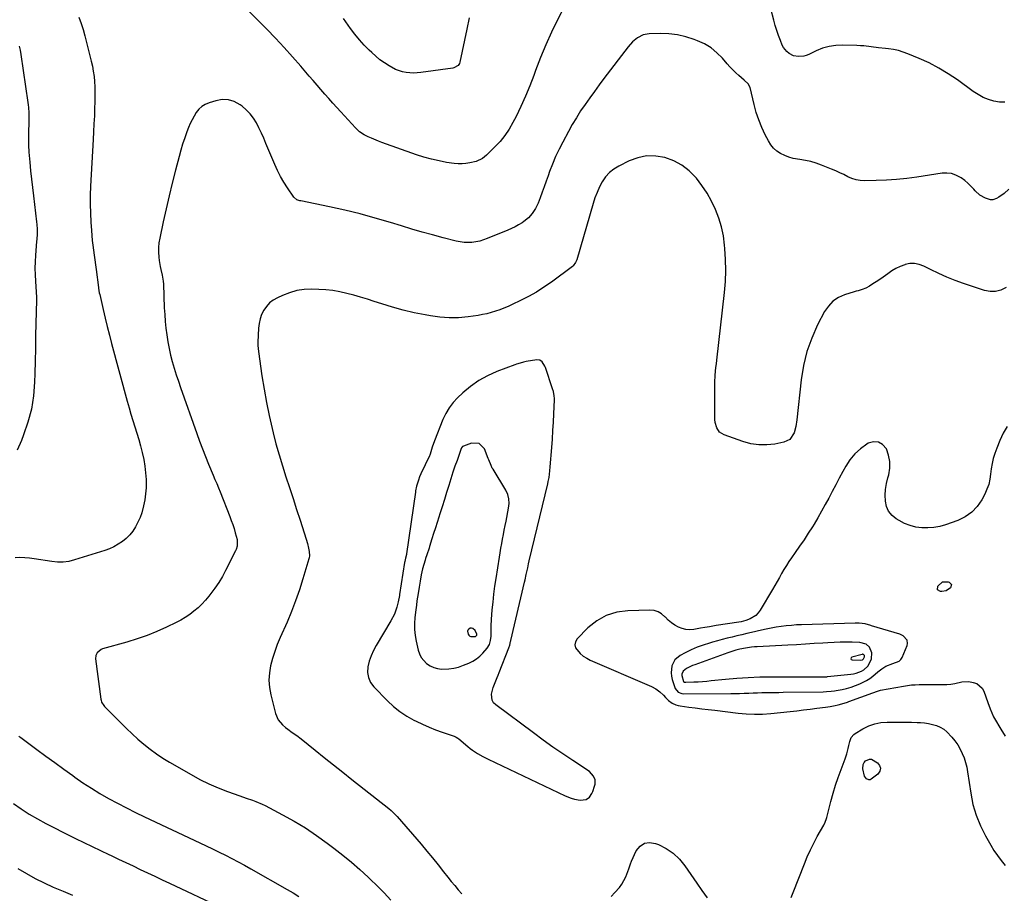
# Model space of a CAD drawing. Units: inches. Extents: x 1857342 to 1862566, y 437074 to 442403.
# Drawn here: x 1858068 to 1858715, y 437548 to 438123 of the extents above; entities that cross this region are included whole.
import ezdxf

# ---------------------------------------------------------------- set-up
doc = ezdxf.new("R2010")
doc.units = ezdxf.units.IN
doc.header["$MEASUREMENT"] = 0
for name, color, linetype in [('1', 7, 'Continuous'), ('7', 7, 'Continuous'), ('8', 7, 'Continuous')]:
    doc.layers.add(name, color=color, linetype=linetype)

msp = doc.modelspace()

# ---------------------------------------------------------------- linework, layer by layer
at = {"layer": '1', "color": 18}
for points in [[(1858395.02, 437896.28, 1960), (1858394.11, 437895.97, 1960), (1858393.2, 437895.64, 1960), (1858381.31, 437891.2, 1960), (1858375.2, 437888.48, 1960), (1858369.38, 437885.32, 1960), (1858363.97, 437881.47, 1960), (1858358.86, 437877.17, 1960), (1858355.46, 437873.95, 1960), (1858352.5, 437870.75, 1960), (1858349.85, 437867.33, 1960), (1858347.66, 437863.61, 1960), (1858345.77, 437859.67, 1960), (1858340.19, 437845.72, 1960), (1858338.73, 437841.54, 1960), (1858337.38, 437836.97, 1960), (1858337.15, 437836.31, 1960), (1858336.95, 437835.82, 1960), (1858331.4, 437823.83, 1960), (1858330.54, 437821.88, 1960), (1858329.72, 437819.88, 1960), (1858328.5, 437815.89, 1960), (1858327.91, 437812.81, 1960), (1858327.75, 437811.78, 1960), (1858322, 437771.37, 1960), (1858321.91, 437770.86, 1960), (1858321.25, 437768.46, 1960), (1858320.77, 437766.34, 1960), (1858320.65, 437765.63, 1960), (1858317.37, 437744.64, 1960), (1858317.27, 437744.03, 1960), (1858316.46, 437739.76, 1960), (1858315.51, 437736.2, 1960), (1858313.91, 437731.58, 1960), (1858311.68, 437727.23, 1960), (1858301.94, 437711.14, 1960), (1858300.13, 437707.77, 1960), (1858298.58, 437704.3, 1960), (1858297.4, 437700.68, 1960), (1858296.47, 437696.97, 1960), (1858296.32, 437693.36, 1960), (1858296.82, 437689.94, 1960), (1858298.28, 437686.81, 1960), (1858300.39, 437683.88, 1960), (1858309.38, 437674.67, 1960), (1858313.36, 437670.98, 1960), (1858317.56, 437667.59, 1960), (1858322.08, 437664.64, 1960), (1858326.81, 437661.98, 1960), (1858328.3, 437661.24, 1960), (1858332.48, 437659.26, 1960), (1858336.72, 437657.39, 1960), (1858341.02, 437655.69, 1960), (1858345.37, 437654.1, 1960), (1858353.3, 437651.37, 1960), (1858353.72, 437651.21, 1960), (1858354.52, 437650.85, 1960), (1858355.66, 437650.17, 1960), (1858356.36, 437649.63, 1960), (1858362.31, 437644.52, 1960), (1858363.82, 437643.29, 1960), (1858365.36, 437642.12, 1960), (1858368.62, 437639.98, 1960), (1858372.02, 437638.07, 1960), (1858375.5, 437636.32, 1960), (1858426.13, 437612.29, 1960), (1858430.23, 437610.65, 1960), (1858432.36, 437610.05, 1960), (1858436.04, 437609.25, 1960), (1858439.98, 437609.77, 1960), (1858442.22, 437611.41, 1960), (1858443.82, 437613.66, 1960), (1858444.39, 437614.95, 1960), (1858445.58, 437618.58, 1960), (1858445.88, 437619.92, 1960), (1858445.82, 437622.6, 1960), (1858444.85, 437625.17, 1960), (1858442.09, 437628.15, 1960), (1858431.23, 437635.32, 1960), (1858424.66, 437639.74, 1960), (1858418.13, 437644.24, 1960), (1858411.69, 437648.84, 1960), (1858405.29, 437653.53, 1960), (1858380.58, 437671.96, 1960), (1858379.18, 437673.45, 1960), (1858378.19, 437675.11, 1960), (1858377.85, 437679.05, 1960), (1858378.89, 437683.4, 1960), (1858380.11, 437686.68, 1960), (1858381.48, 437689.92, 1960), (1858382.15, 437691.55, 1960), (1858382.8, 437693.19, 1960), (1858389.17, 437709.48, 1960), (1858389.77, 437711.35, 1960), (1858390.29, 437713.69, 1960), (1858390.37, 437714.04, 1960), (1858390.45, 437714.38, 1960), (1858399.53, 437752.61, 1960), (1858399.93, 437754.31, 1960), (1858400.66, 437757.72, 1960), (1858401.55, 437762.2, 1960), (1858402.07, 437764.82, 1960), (1858402.5, 437766.77, 1960), (1858414.75, 437817.47, 1960), (1858415.06, 437818.85, 1960), (1858415.6, 437821.62, 1960), (1858416.18, 437825.82, 1960), (1858416.44, 437828.63, 1960), (1858417.41, 437841.32, 1960), (1858417.81, 437846.84, 1960), (1858418.17, 437852.35, 1960), (1858418.48, 437857.87, 1960), (1858418.75, 437863.39, 1960), (1858419.16, 437872.61, 1960), (1858419.17, 437873.52, 1960), (1858419.01, 437875.33, 1960), (1858418.42, 437878, 1960), (1858417.9, 437879.75, 1960), (1858413.29, 437893.77, 1960), (1858412.89, 437894.8, 1960), (1858411.14, 437897.59, 1960), (1858409.48, 437898.74, 1960), (1858407.47, 437898.91, 1960), (1858400.59, 437897.72, 1960), (1858398.71, 437897.34, 1960), (1858395.02, 437896.28, 1960)], [(1858358.77, 437841.93, 1958), (1858358.08, 437841.07, 1958), (1858357.87, 437840.55, 1958), (1858356.4, 437836.07, 1958), (1858355.2, 437832.79, 1958), (1858353.7, 437828.95, 1958), (1858352.36, 437825.06, 1958), (1858349.71, 437816.34, 1958), (1858348.27, 437811.66, 1958), (1858346.82, 437806.98, 1958), (1858345.34, 437802.32, 1958), (1858343.86, 437797.65, 1958), (1858343.17, 437795.52, 1958), (1858342.02, 437791.92, 1958), (1858340.88, 437788.33, 1958), (1858339.75, 437784.73, 1958), (1858338.62, 437781.12, 1958), (1858337.08, 437776.16, 1958), (1858336.72, 437775.04, 1958), (1858335.2, 437770.6, 1958), (1858334.49, 437768.36, 1958), (1858334.16, 437767.24, 1958), (1858332.51, 437761.37, 1958), (1858331.53, 437757.41, 1958), (1858330.78, 437753.41, 1958), (1858330.14, 437749.38, 1958), (1858329.51, 437745.35, 1958), (1858328.77, 437740.45, 1958), (1858328.36, 437737.47, 1958), (1858327.99, 437734.48, 1958), (1858327.43, 437729.54, 1958), (1858327.19, 437725.58, 1958), (1858327.22, 437721.63, 1958), (1858327.64, 437717.71, 1958), (1858328.31, 437713.8, 1958), (1858329.6, 437708.06, 1958), (1858330.46, 437705.51, 1958), (1858331.62, 437703.16, 1958), (1858333.22, 437701.09, 1958), (1858335.13, 437699.2, 1958), (1858337.39, 437697.73, 1958), (1858339.76, 437696.58, 1958), (1858342.31, 437695.92, 1958), (1858344.98, 437695.57, 1958), (1858349.62, 437695.65, 1958), (1858352.93, 437696.06, 1958), (1858356.16, 437696.9, 1958), (1858359.33, 437698.02, 1958), (1858362.83, 437699.53, 1958), (1858365.4, 437700.83, 1958), (1858367.82, 437702.33, 1958), (1858370.04, 437704.12, 1958), (1858372.12, 437706.1, 1958), (1858375.02, 437709.37, 1958), (1858376.35, 437711.77, 1958), (1858377.12, 437714.44, 1958), (1858377.46, 437717.21, 1958), (1858377.46, 437719.9, 1958), (1858377.47, 437724, 1958), (1858377.72, 437728.1, 1958), (1858378.27, 437734.42, 1958), (1858378.78, 437739.62, 1958), (1858379.36, 437744.81, 1958), (1858380.05, 437749.99, 1958), (1858380.81, 437755.16, 1958), (1858383, 437769.08, 1958), (1858383.48, 437772.07, 1958), (1858383.99, 437775.05, 1958), (1858384.52, 437778.03, 1958), (1858385.07, 437781.01, 1958), (1858385.63, 437783.98, 1958), (1858386.2, 437786.95, 1958), (1858386.78, 437789.93, 1958), (1858387.35, 437792.9, 1958), (1858389.01, 437801.37, 1958), (1858389.36, 437804.41, 1958), (1858389.24, 437807.46, 1958), (1858388.56, 437810.42, 1958), (1858387.26, 437813.16, 1958), (1858378.8, 437826.92, 1958), (1858378.31, 437827.76, 1958), (1858377.46, 437829.5, 1958), (1858376.03, 437833.12, 1958), (1858375.66, 437834.03, 1958), (1858373.07, 437840.34, 1958), (1858369.63, 437843.89, 1958), (1858364.69, 437844.09, 1958), (1858359.26, 437842.19, 1958), (1858358.77, 437841.93, 1958)], [(1858365.58, 437722.24, 1956), (1858364.67, 437722.42, 1956), (1858363.65, 437722.36, 1956), (1858362.83, 437721.86, 1956), (1858362.27, 437721.23, 1956), (1858362.09, 437720.4, 1956), (1858362.45, 437718.59, 1956), (1858362.92, 437717.82, 1956), (1858363.51, 437717.23, 1956), (1858364.29, 437716.91, 1956), (1858367.18, 437717.01, 1956), (1858367.9, 437717.53, 1956), (1858368.09, 437717.79, 1956), (1858368.17, 437718.09, 1956), (1858368.11, 437718.56, 1956), (1858366.98, 437720.9, 1956), (1858365.58, 437722.24, 1956)], [(1858645.85, 437700.78, 1958), (1858646.84, 437701.86, 1958), (1858647.64, 437703.17, 1958), (1858650.96, 437711.13, 1958), (1858651.24, 437712.31, 1958), (1858650.93, 437714.54, 1958), (1858648.49, 437717.33, 1958), (1858646.2, 437718.43, 1958), (1858627.62, 437724.07, 1958), (1858627.11, 437724.22, 1958), (1858623.49, 437725.19, 1958), (1858619.47, 437725.75, 1958), (1858616.91, 437725.8, 1958), (1858581.54, 437724.69, 1958), (1858578.21, 437724.53, 1958), (1858574.89, 437724.3, 1958), (1858571.57, 437723.97, 1958), (1858568.26, 437723.56, 1958), (1858564.97, 437723.06, 1958), (1858561.68, 437722.49, 1958), (1858558.42, 437721.84, 1958), (1858555.16, 437721.12, 1958), (1858548.78, 437719.64, 1958), (1858545.55, 437718.88, 1958), (1858542.32, 437718.12, 1958), (1858539.09, 437717.35, 1958), (1858535.87, 437716.59, 1958), (1858532.65, 437715.8, 1958), (1858529.44, 437714.98, 1958), (1858526.23, 437714.12, 1958), (1858523.04, 437713.24, 1958), (1858520.97, 437712.66, 1958), (1858516.9, 437711.36, 1958), (1858512.9, 437709.9, 1958), (1858509, 437708.17, 1958), (1858505.17, 437706.28, 1958), (1858501.79, 437704.46, 1958), (1858498.38, 437701.62, 1958), (1858496.37, 437697.67, 1958), (1858495.82, 437693.13, 1958), (1858496.08, 437690.87, 1958), (1858496.61, 437688.62, 1958), (1858498.56, 437682.78, 1958), (1858500.53, 437680.27, 1958), (1858502.84, 437679.43, 1958), (1858503.66, 437679.36, 1958), (1858535.04, 437679.45, 1958), (1858537.97, 437679.48, 1958), (1858540.9, 437679.53, 1958), (1858543.83, 437679.63, 1958), (1858546.96, 437679.77, 1958), (1858549.79, 437679.9, 1958), (1858552.61, 437680, 1958), (1858555.44, 437680.08, 1958), (1858558.27, 437680.13, 1958), (1858561.09, 437680.17, 1958), (1858563.92, 437680.2, 1958), (1858566.75, 437680.24, 1958), (1858569.58, 437680.28, 1958), (1858595.77, 437680.67, 1958), (1858597.93, 437680.75, 1958), (1858601.15, 437681.05, 1958), (1858603.29, 437681.34, 1958), (1858604.36, 437681.52, 1958), (1858608.26, 437682.19, 1958), (1858611.23, 437682.83, 1958), (1858614.16, 437683.63, 1958), (1858617.01, 437684.67, 1958), (1858619.81, 437685.86, 1958), (1858622.06, 437686.93, 1958), (1858624.29, 437688.1, 1958), (1858626.44, 437689.4, 1958), (1858628.47, 437690.89, 1958), (1858631.79, 437693.72, 1958), (1858634.31, 437695.72, 1958), (1858637.05, 437697.4, 1958), (1858641.53, 437699.14, 1958), (1858645.85, 437700.78, 1958)], [(1858541.07, 437708.65, 1956), (1858538.39, 437707.96, 1956), (1858534.43, 437706.72, 1956), (1858533.13, 437706.26, 1956), (1858511.34, 437698.33, 1956), (1858509.98, 437697.8, 1956), (1858506.04, 437695.88, 1956), (1858503.74, 437694.24, 1956), (1858502.94, 437692.16, 1956), (1858502.89, 437691.4, 1956), (1858504.06, 437687.48, 1956), (1858504.71, 437686.99, 1956), (1858505.51, 437686.84, 1956), (1858510.72, 437687.06, 1956), (1858513.61, 437687.21, 1956), (1858516.5, 437687.4, 1956), (1858519.38, 437687.64, 1956), (1858522.26, 437687.92, 1956), (1858531.54, 437688.92, 1956), (1858539.07, 437689.6, 1956), (1858546.6, 437690.11, 1956), (1858554.15, 437690.37, 1956), (1858561.7, 437690.45, 1956), (1858571, 437690.4, 1956), (1858575.08, 437690.38, 1956), (1858579.15, 437690.36, 1956), (1858583.22, 437690.35, 1956), (1858587.29, 437690.34, 1956), (1858594.36, 437690.33, 1956), (1858595.43, 437690.34, 1956), (1858598.12, 437690.52, 1956), (1858598.65, 437690.57, 1956), (1858613.94, 437692.09, 1956), (1858615.77, 437692.38, 1956), (1858617.56, 437692.79, 1956), (1858621.01, 437694.11, 1956), (1858622.56, 437695.07, 1956), (1858625.11, 437697.54, 1956), (1858626.1, 437699.07, 1956), (1858627.64, 437702.3, 1956), (1858627.88, 437706.27, 1956), (1858626.16, 437709.91, 1956), (1858623.98, 437711.88, 1956), (1858620, 437713.12, 1956), (1858614.96, 437713.24, 1956), (1858610.95, 437713.28, 1956), (1858606.96, 437713.25, 1956), (1858602.96, 437713.1, 1956), (1858598.96, 437712.88, 1956), (1858595.52, 437712.64, 1956), (1858589.81, 437712.26, 1956), (1858584.09, 437711.9, 1956), (1858578.37, 437711.56, 1956), (1858572.65, 437711.25, 1956), (1858552.49, 437710.22, 1956), (1858550.57, 437710.09, 1956), (1858548.66, 437709.91, 1956), (1858544.85, 437709.37, 1956), (1858541.07, 437708.65, 1956)], [(1858623.01, 437703.55, 1954), (1858622.91, 437704.39, 1954), (1858622.41, 437705.03, 1954), (1858621.92, 437705.24, 1954), (1858621.66, 437705.25, 1954), (1858621.39, 437705.21, 1954), (1858614.67, 437703.37, 1954), (1858614.16, 437702.85, 1954), (1858613.98, 437702.36, 1954), (1858614.27, 437701.92, 1954), (1858614.87, 437701.52, 1954), (1858620.1, 437701.3, 1954), (1858621.56, 437701.59, 1954), (1858622.41, 437702.28, 1954), (1858623.01, 437703.55, 1954)]]:
    msp.add_polyline3d(points, dxfattribs=at)
at = {"layer": '7', "color": 18}
for points in [[(1858431.15, 438141.98, 1966), (1858421.23, 438122.59, 1966), (1858417.24, 438114.41, 1966), (1858413.46, 438106.13, 1966), (1858410, 438097.73, 1966), (1858406.74, 438089.23, 1966), (1858405.53, 438085.87, 1966), (1858402.91, 438079.03, 1966), (1858400.13, 438072.27, 1966), (1858397.1, 438065.61, 1966), (1858393.91, 438059.02, 1966), (1858391.86, 438054.98, 1966), (1858389.37, 438050.62, 1966), (1858386.61, 438046.45, 1966), (1858383.45, 438042.57, 1966), (1858380.03, 438038.88, 1966), (1858374.44, 438033.41, 1966), (1858371.77, 438031.28, 1966), (1858367.65, 438029.36, 1966), (1858363.6, 438028.39, 1966), (1858361, 438027.96, 1966), (1858358.39, 438027.73, 1966), (1858355.77, 438027.79, 1966), (1858353.15, 438028.04, 1966), (1858348.29, 438028.79, 1966), (1858343.27, 438029.72, 1966), (1858338.3, 438030.82, 1966), (1858333.39, 438032.21, 1966), (1858328.54, 438033.78, 1966), (1858305.68, 438041.9, 1966), (1858303.42, 438042.75, 1966), (1858298.97, 438044.61, 1966), (1858296.78, 438045.63, 1966), (1858294.09, 438046.93, 1966), (1858291, 438048.87, 1966), (1858288.31, 438051.37, 1966), (1858278.65, 438061.91, 1966), (1858276.01, 438064.81, 1966), (1858273.39, 438067.73, 1966), (1858270.8, 438070.67, 1966), (1858268.23, 438073.63, 1966), (1858265.67, 438076.61, 1966), (1858263.11, 438079.58, 1966), (1858260.56, 438082.56, 1966), (1858258, 438085.53, 1966), (1858252.36, 438092.08, 1966), (1858246.93, 438098.27, 1966), (1858241.4, 438104.39, 1966), (1858235.75, 438110.38, 1966), (1858230.02, 438116.3, 1966), (1858217.8, 438128.66, 1966)], [(1858715.2, 438068.45, 1966), (1858711.79, 438068.37, 1966), (1858708.01, 438068.91, 1966), (1858704.41, 438070.08, 1966), (1858700.92, 438071.5, 1966), (1858697.62, 438073.31, 1966), (1858694.44, 438075.37, 1966), (1858684.08, 438082.96, 1966), (1858678.07, 438087.04, 1966), (1858671.89, 438090.81, 1966), (1858665.46, 438094.12, 1966), (1858658.86, 438097.13, 1966), (1858651.56, 438100.14, 1966), (1858648.44, 438101.28, 1966), (1858645.27, 438102.23, 1966), (1858642.03, 438102.92, 1966), (1858638.75, 438103.42, 1966), (1858636.86, 438103.62, 1966), (1858632.11, 438104.17, 1966), (1858627.36, 438104.78, 1966), (1858622.62, 438105.3, 1966), (1858620.23, 438105.45, 1966), (1858617.85, 438105.56, 1966), (1858608.48, 438105.82, 1966), (1858604.03, 438105.62, 1966), (1858599.66, 438105, 1966), (1858595.43, 438103.76, 1966), (1858591.3, 438102.11, 1966), (1858586.3, 438099.68, 1966), (1858584.7, 438099.04, 1966), (1858583.07, 438098.57, 1966), (1858579.67, 438098.28, 1966), (1858576.35, 438098.9, 1966), (1858573.34, 438100.44, 1966), (1858571.9, 438101.65, 1966), (1858569.73, 438104.37, 1966), (1858568.92, 438105.94, 1966), (1858567.64, 438109.02, 1966), (1858566.39, 438112.26, 1966), (1858565.24, 438115.53, 1966), (1858564.23, 438118.85, 1966), (1858563.33, 438122.2, 1966), (1858561.47, 438129.83, 1966)], [(1858106.43, 438124.17, 1966), (1858107.97, 438120.15, 1966), (1858109.28, 438116.06, 1966), (1858110.45, 438111.92, 1966), (1858114.63, 438095.42, 1966), (1858115.38, 438092.08, 1966), (1858116.02, 438088.72, 1966), (1858116.47, 438085.34, 1966), (1858116.81, 438081.93, 1966), (1858117, 438078.51, 1966), (1858117.11, 438075.09, 1966), (1858117.12, 438071.66, 1966), (1858117.04, 438068.24, 1966), (1858116.9, 438064.63, 1966), (1858116.69, 438059.41, 1966), (1858116.46, 438054.18, 1966), (1858116.2, 438048.95, 1966), (1858115.93, 438043.73, 1966), (1858114.26, 438013.11, 1966), (1858114.04, 438007.17, 1966), (1858113.96, 438001.22, 1966), (1858114.1, 437995.28, 1966), (1858114.39, 437989.34, 1966), (1858114.74, 437983.93, 1966), (1858114.99, 437980.7, 1966), (1858115.28, 437977.48, 1966), (1858115.65, 437974.26, 1966), (1858116.06, 437971.05, 1966), (1858116.51, 437967.84, 1966), (1858116.95, 437964.64, 1966), (1858117.39, 437961.43, 1966), (1858117.83, 437958.22, 1966), (1858119.42, 437946.51, 1966), (1858119.5, 437945.94, 1966), (1858119.97, 437943.06, 1966), (1858120.21, 437941.92, 1966), (1858122.48, 437931.9, 1966), (1858123.78, 437926.32, 1966), (1858125.13, 437920.76, 1966), (1858126.55, 437915.22, 1966), (1858128.01, 437909.69, 1966), (1858138.33, 437871.67, 1966), (1858139.5, 437867.45, 1966), (1858140.72, 437863.24, 1966), (1858141.99, 437859.05, 1966), (1858143.3, 437854.88, 1966), (1858144.61, 437850.69, 1966), (1858145.86, 437846.5, 1966), (1858147.04, 437842.28, 1966), (1858148.16, 437838.05, 1966), (1858149.19, 437833.45, 1966), (1858149.95, 437829.04, 1966), (1858150.42, 437824.6, 1966), (1858150.68, 437820.12, 1966), (1858150.71, 437818.69, 1966), (1858150.66, 437814.69, 1966), (1858150.39, 437810.72, 1966), (1858149.83, 437806.78, 1966), (1858149.05, 437802.86, 1966), (1858147.85, 437798.4, 1966), (1858146.75, 437795.22, 1966), (1858145.38, 437792.16, 1966), (1858143.75, 437789, 1966), (1858141.95, 437786.28, 1966), (1858139.96, 437783.74, 1966), (1858137.66, 437781.47, 1966), (1858135.16, 437779.39, 1966), (1858132.43, 437777.59, 1966), (1858129.6, 437775.98, 1966), (1858126.62, 437774.66, 1966), (1858123.55, 437773.52, 1966), (1858103.73, 437767.28, 1966), (1858100.03, 437766.36, 1966), (1858096.25, 437765.88, 1966), (1858092.43, 437765.84, 1966), (1858088.64, 437766.24, 1966), (1858077.14, 437768.11, 1966), (1858074.02, 437768.52, 1966), (1858070.9, 437768.78, 1966), (1858067.77, 437768.84, 1966), (1858064.63, 437768.76, 1966)], [(1858363.09, 438123.77, 1968), (1858361.61, 438116.34, 1968), (1858357, 438094.66, 1968), (1858356.74, 438093.88, 1968), (1858355.9, 438092.54, 1968), (1858353.11, 438090.89, 1968), (1858352.3, 438090.71, 1968), (1858331.37, 438087.78, 1968), (1858326.48, 438087.45, 1968), (1858321.59, 438087.81, 1968), (1858319.2, 438088.31, 1968), (1858314.63, 438089.92, 1968), (1858310.45, 438092.22, 1968), (1858307.4, 438094.18, 1968), (1858304.46, 438096.27, 1968), (1858301.68, 438098.56, 1968), (1858299, 438101, 1968), (1858297.43, 438102.54, 1968), (1858294.14, 438105.93, 1968), (1858290.98, 438109.43, 1968), (1858288.01, 438113.09, 1968), (1858285.16, 438116.86, 1968), (1858280.5, 438123.39, 1968)], [(1858717.79, 438011.12, 1964), (1858714.83, 438008.4, 1964), (1858711.3, 438005.86, 1964), (1858709.82, 438004.99, 1964), (1858707.42, 438004.14, 1964), (1858705.78, 438004.15, 1964), (1858702.51, 438005.25, 1964), (1858698.77, 438007.2, 1964), (1858695.68, 438010.09, 1964), (1858694.85, 438011.1, 1964), (1858692.97, 438013.19, 1964), (1858690.98, 438015.15, 1964), (1858688.82, 438016.92, 1964), (1858686.54, 438018.56, 1964), (1858683.02, 438020.45, 1964), (1858680.12, 438021.42, 1964), (1858677.07, 438021.74, 1964), (1858673.93, 438021.62, 1964), (1858657.37, 438019.09, 1964), (1858650.71, 438018.21, 1964), (1858644.04, 438017.5, 1964), (1858637.35, 438017.06, 1964), (1858630.64, 438016.78, 1964), (1858623.1, 438016.62, 1964), (1858620.21, 438016.79, 1964), (1858617.39, 438017.24, 1964), (1858614.67, 438018.13, 1964), (1858612.02, 438019.31, 1964), (1858609.41, 438020.68, 1964), (1858606.76, 438021.97, 1964), (1858604.07, 438023.18, 1964), (1858601.35, 438024.32, 1964), (1858594.76, 438026.94, 1964), (1858591.27, 438028.19, 1964), (1858587.73, 438029.25, 1964), (1858584.11, 438030.05, 1964), (1858580.46, 438030.68, 1964), (1858576.1, 438031.42, 1964), (1858573.25, 438032.19, 1964), (1858570.49, 438033.27, 1964), (1858567.81, 438034.56, 1964), (1858565.38, 438036.21, 1964), (1858563.19, 438038.09, 1964), (1858561.38, 438040.34, 1964), (1858559.81, 438042.82, 1964), (1858557.69, 438046.94, 1964), (1858555.44, 438051.74, 1964), (1858553.43, 438056.63, 1964), (1858551.78, 438061.65, 1964), (1858550.37, 438066.76, 1964), (1858547.7, 438077.97, 1964), (1858546.56, 438080.35, 1964), (1858543.95, 438082.87, 1964), (1858540.45, 438085.84, 1964), (1858538.39, 438087.66, 1964), (1858536.4, 438089.55, 1964), (1858534.51, 438091.53, 1964), (1858532.68, 438093.58, 1964), (1858529.55, 438097.26, 1964), (1858525.97, 438100.87, 1964), (1858522.1, 438104.07, 1964), (1858517.8, 438106.64, 1964), (1858513.2, 438108.8, 1964), (1858511.01, 438109.63, 1964), (1858505.57, 438111.33, 1964), (1858500.06, 438112.61, 1964), (1858494.44, 438113.23, 1964), (1858488.75, 438113.43, 1964), (1858481.51, 438113.25, 1964), (1858477.44, 438112.55, 1964), (1858473.75, 438110.7, 1964), (1858470.49, 438108.01, 1964), (1858467.68, 438104.85, 1964), (1858451.7, 438083.84, 1964), (1858448.55, 438079.65, 1964), (1858445.43, 438075.43, 1964), (1858442.36, 438071.18, 1964), (1858439.32, 438066.9, 1964), (1858436.38, 438062.56, 1964), (1858433.56, 438058.15, 1964), (1858430.89, 438053.64, 1964), (1858428.33, 438049.06, 1964), (1858424.62, 438042.14, 1964), (1858422.21, 438037.4, 1964), (1858419.95, 438032.59, 1964), (1858417.9, 438027.69, 1964), (1858416, 438022.72, 1964), (1858415.01, 438019.94, 1964), (1858413.7, 438016.32, 1964), (1858412.38, 438012.7, 1964), (1858411.04, 438009.08, 1964), (1858409.68, 438005.47, 1964), (1858408.34, 438001.94, 1964), (1858406.71, 437998.4, 1964), (1858404.59, 437995.13, 1964), (1858402, 437992.23, 1964), (1858398.96, 437989.81, 1964), (1858397.82, 437989.06, 1964), (1858395.57, 437987.67, 1964), (1858393.28, 437986.37, 1964), (1858390.92, 437985.21, 1964), (1858388.5, 437984.15, 1964), (1858375, 437978.67, 1964), (1858372.55, 437977.79, 1964), (1858370.05, 437977.05, 1964), (1858367.5, 437976.54, 1964), (1858364.92, 437976.17, 1964), (1858362.32, 437976.05, 1964), (1858359.73, 437976.11, 1964), (1858357.17, 437976.44, 1964), (1858354.61, 437976.96, 1964), (1858345.93, 437979.2, 1964), (1858339.06, 437981.02, 1964), (1858332.21, 437982.91, 1964), (1858325.39, 437984.9, 1964), (1858318.58, 437986.96, 1964), (1858311.27, 437989.23, 1964), (1858301.36, 437992.15, 1964), (1858291.41, 437994.86, 1964), (1858281.38, 437997.28, 1964), (1858271.3, 437999.51, 1964), (1858252.35, 438003.39, 1964), (1858251.71, 438003.54, 1964), (1858249.86, 438004.2, 1964), (1858247.91, 438005.82, 1964), (1858243.67, 438012, 1964), (1858241.3, 438015.69, 1964), (1858239.09, 438019.48, 1964), (1858237.11, 438023.39, 1964), (1858235.3, 438027.39, 1964), (1858229.53, 438041.25, 1964), (1858228.06, 438044.66, 1964), (1858226.53, 438048.04, 1964), (1858224.9, 438051.38, 1964), (1858223.22, 438054.7, 1964), (1858221.3, 438057.82, 1964), (1858219.13, 438060.74, 1964), (1858216.58, 438063.33, 1964), (1858213.79, 438065.7, 1964), (1858212.45, 438066.69, 1964), (1858208.68, 438068.7, 1964), (1858204.78, 438069.94, 1964), (1858200.69, 438070.02, 1964), (1858196.48, 438069.34, 1964), (1858192.07, 438067.94, 1964), (1858189.6, 438066.86, 1964), (1858187.34, 438065.49, 1964), (1858185.41, 438063.69, 1964), (1858183.7, 438061.6, 1964), (1858182.25, 438059.24, 1964), (1858180.91, 438056.82, 1964), (1858179.73, 438054.32, 1964), (1858178.65, 438051.76, 1964), (1858177.57, 438048.93, 1964), (1858176.11, 438044.89, 1964), (1858174.73, 438040.82, 1964), (1858173.5, 438036.71, 1964), (1858172.35, 438032.57, 1964), (1858170.02, 438023.57, 1964), (1858167.9, 438015.14, 1964), (1858165.84, 438006.7, 1964), (1858163.88, 437998.23, 1964), (1858162, 437989.75, 1964), (1858159.66, 437978.9, 1964), (1858159.15, 437975.82, 1964), (1858158.86, 437972.73, 1964), (1858158.88, 437969.63, 1964), (1858159.1, 437966.51, 1964), (1858159.39, 437964.19, 1964), (1858160.01, 437960.3, 1964), (1858160.42, 437958.37, 1964), (1858161.34, 437954.54, 1964), (1858161.93, 437950.66, 1964), (1858162.07, 437948.7, 1964), (1858162.68, 437933.13, 1964), (1858162.92, 437928.65, 1964), (1858163.25, 437924.17, 1964), (1858163.7, 437919.7, 1964), (1858164.25, 437915.24, 1964), (1858164.95, 437910.78, 1964), (1858165.78, 437906.39, 1964), (1858166.8, 437902.04, 1964), (1858167.95, 437897.72, 1964), (1858169.23, 437893.42, 1964), (1858170.56, 437889.15, 1964), (1858171.96, 437884.89, 1964), (1858173.41, 437880.66, 1964), (1858184.04, 437850.47, 1964), (1858185.87, 437845.38, 1964), (1858187.76, 437840.31, 1964), (1858189.73, 437835.28, 1964), (1858191.75, 437830.26, 1964), (1858194.74, 437823.01, 1964), (1858195.91, 437820.26, 1964), (1858197.13, 437817.54, 1964), (1858198.34, 437814.81, 1964), (1858199.46, 437812.04, 1964), (1858205.75, 437795.93, 1964), (1858206.74, 437793.27, 1964), (1858207.68, 437790.59, 1964), (1858208.53, 437787.88, 1964), (1858209.33, 437785.15, 1964), (1858210.48, 437780.74, 1964), (1858210.53, 437776.36, 1964), (1858209.95, 437774.26, 1964), (1858209.51, 437773.25, 1964), (1858203.01, 437760.37, 1964), (1858200.85, 437756.4, 1964), (1858198.53, 437752.53, 1964), (1858195.99, 437748.8, 1964), (1858193.28, 437745.17, 1964), (1858192.03, 437743.59, 1964), (1858189.76, 437740.91, 1964), (1858187.38, 437738.33, 1964), (1858184.84, 437735.92, 1964), (1858182.19, 437733.61, 1964), (1858179.39, 437731.49, 1964), (1858176.5, 437729.51, 1964), (1858173.48, 437727.73, 1964), (1858170.37, 437726.1, 1964), (1858164.14, 437723.12, 1964), (1858157.79, 437720.27, 1964), (1858151.35, 437717.64, 1964), (1858144.79, 437715.35, 1964), (1858138.14, 437713.28, 1964), (1858122.14, 437708.75, 1964), (1858121.11, 437708.35, 1964), (1858118.58, 437706.33, 1964), (1858117.63, 437704.42, 1964), (1858117.49, 437702.29, 1964), (1858120.94, 437675.65, 1964), (1858121.07, 437675, 1964), (1858121.47, 437673.75, 1964), (1858122.87, 437671.52, 1964), (1858123.31, 437671.02, 1964), (1858134.06, 437660.12, 1964), (1858137.75, 437656.48, 1964), (1858141.5, 437652.91, 1964), (1858145.35, 437649.45, 1964), (1858149.27, 437646.05, 1964), (1858153.32, 437642.83, 1964), (1858157.47, 437639.76, 1964), (1858161.78, 437636.91, 1964), (1858166.2, 437634.22, 1964), (1858180.32, 437626.14, 1964), (1858186.11, 437623.02, 1964), (1858191.99, 437620.11, 1964), (1858198.01, 437617.5, 1964), (1858204.13, 437615.1, 1964), (1858212.32, 437612.12, 1964), (1858216.53, 437610.64, 1964), (1858220.75, 437609.25, 1964), (1858222.85, 437608.52, 1964), (1858226.95, 437606.81, 1964), (1858228.94, 437605.83, 1964), (1858240.46, 437599.78, 1964), (1858248.07, 437595.53, 1964), (1858255.53, 437591.04, 1964), (1858262.75, 437586.17, 1964), (1858269.81, 437581.06, 1964), (1858274.16, 437577.74, 1964), (1858279.96, 437573.18, 1964), (1858285.66, 437568.5, 1964), (1858291.23, 437563.66, 1964), (1858296.7, 437558.7, 1964), (1858298, 437557.48, 1964), (1858302.66, 437552.97, 1964), (1858307.21, 437548.35, 1964), (1858311.58, 437543.57, 1964)], [(1858067.29, 438105.17, 1968), (1858067.88, 438102.49, 1968), (1858068.37, 438099.77, 1968), (1858073.02, 438068.2, 1968), (1858073.24, 438066.5, 1968), (1858073.41, 438064.81, 1968), (1858073.59, 438061.4, 1968), (1858073.61, 438057.99, 1968), (1858073.56, 438054.57, 1968), (1858073.43, 438048.97, 1968), (1858073.4, 438044.47, 1968), (1858073.47, 438039.97, 1968), (1858073.71, 438035.48, 1968), (1858074.06, 438030.99, 1968), (1858074.27, 438028.85, 1968), (1858074.82, 438023.3, 1968), (1858075.4, 438017.74, 1968), (1858076.02, 438012.2, 1968), (1858076.67, 438006.65, 1968), (1858078.75, 437989.6, 1968), (1858078.91, 437987.98, 1968), (1858079.08, 437984.74, 1968), (1858079.04, 437981.49, 1968), (1858078.88, 437978.24, 1968), (1858078.76, 437976.62, 1968), (1858078.03, 437967.67, 1968), (1858077.78, 437963.42, 1968), (1858077.66, 437959.17, 1968), (1858077.73, 437954.91, 1968), (1858077.93, 437950.65, 1968), (1858078.43, 437943.48, 1968), (1858078.48, 437942.81, 1968), (1858078.57, 437940.79, 1968), (1858078.58, 437938.1, 1968), (1858078.28, 437922.91, 1968), (1858078.11, 437914.64, 1968), (1858077.92, 437906.38, 1968), (1858077.71, 437898.11, 1968), (1858077.49, 437889.84, 1968), (1858077.33, 437884.25, 1968), (1858076.61, 437875.34, 1968), (1858075.28, 437866.56, 1968), (1858073.04, 437857.97, 1968), (1858070.19, 437849.51, 1968), (1858068.75, 437845.87, 1968), (1858065.89, 437839.46, 1968)], [(1858716.03, 437946.47, 1962), (1858712.64, 437944.78, 1962), (1858709.15, 437943.76, 1962), (1858705.51, 437943.76, 1962), (1858701.78, 437944.44, 1962), (1858688.05, 437949.08, 1962), (1858682.53, 437951.08, 1962), (1858677.08, 437953.25, 1962), (1858671.73, 437955.67, 1962), (1858666.46, 437958.24, 1962), (1858661.93, 437960.58, 1962), (1858658.94, 437961.69, 1962), (1858655.91, 437962.29, 1962), (1858652.82, 437962.16, 1962), (1858649.7, 437961.52, 1962), (1858649.49, 437961.45, 1962), (1858646.51, 437960.29, 1962), (1858643.61, 437958.95, 1962), (1858640.86, 437957.35, 1962), (1858638.2, 437955.56, 1962), (1858635.18, 437953.35, 1962), (1858632.98, 437951.8, 1962), (1858630.74, 437950.29, 1962), (1858628.48, 437948.81, 1962), (1858626.19, 437947.35, 1962), (1858623.85, 437946.08, 1962), (1858621.36, 437945.15, 1962), (1858618.8, 437944.38, 1962), (1858617.52, 437943.99, 1962), (1858616.24, 437943.6, 1962), (1858609.9, 437941.64, 1962), (1858605.82, 437939.82, 1962), (1858602.19, 437937.46, 1962), (1858599.22, 437934.31, 1962), (1858596.7, 437930.64, 1962), (1858592.16, 437921.9, 1962), (1858588.26, 437913.25, 1962), (1858585.04, 437904.39, 1962), (1858582.84, 437895.23, 1962), (1858581.32, 437885.86, 1962), (1858578.55, 437859.56, 1962), (1858577.83, 437855.13, 1962), (1858576.63, 437850.82, 1962), (1858573.97, 437846.62, 1962), (1858569.94, 437844.66, 1962), (1858564.11, 437843.54, 1962), (1858558.77, 437842.95, 1962), (1858553.48, 437842.93, 1962), (1858548.24, 437843.75, 1962), (1858543.06, 437845.14, 1962), (1858530.65, 437849.56, 1962), (1858527.75, 437851.38, 1962), (1858525.88, 437854.26, 1962), (1858524.91, 437857.78, 1962), (1858524.68, 437859.59, 1962), (1858524.57, 437861.42, 1962), (1858524.49, 437879.01, 1962), (1858524.57, 437883.94, 1962), (1858524.87, 437888.86, 1962), (1858525.32, 437893.78, 1962), (1858525.57, 437896.23, 1962), (1858525.84, 437898.68, 1962), (1858530.93, 437943.12, 1962), (1858531.53, 437950.34, 1962), (1858531.83, 437957.57, 1962), (1858531.68, 437964.81, 1962), (1858531.23, 437972.05, 1962), (1858531.02, 437974.34, 1962), (1858530.17, 437980.37, 1962), (1858528.96, 437986.3, 1962), (1858527.2, 437992.1, 1962), (1858525.07, 437997.8, 1962), (1858522.44, 438003.29, 1962), (1858519.51, 438008.6, 1962), (1858516.12, 438013.63, 1962), (1858512.43, 438018.47, 1962), (1858512.09, 438018.88, 1962), (1858507.71, 438023.25, 1962), (1858502.93, 438026.99, 1962), (1858497.54, 438029.8, 1962), (1858491.76, 438031.99, 1962), (1858485.72, 438032.94, 1962), (1858479.77, 438033.02, 1962), (1858473.94, 438031.8, 1962), (1858468.2, 438029.7, 1962), (1858461.53, 438026.37, 1962), (1858458.26, 438024.36, 1962), (1858455.3, 438022.02, 1962), (1858452.8, 438019.2, 1962), (1858450.61, 438016.05, 1962), (1858448.79, 438012.59, 1962), (1858447.15, 438009.05, 1962), (1858445.75, 438005.41, 1962), (1858444.53, 438001.7, 1962), (1858433.8, 437964.74, 1962), (1858433.05, 437962.87, 1962), (1858431.45, 437960.74, 1962), (1858430.94, 437960.31, 1962), (1858417.15, 437950.09, 1962), (1858412.27, 437946.68, 1962), (1858407.28, 437943.47, 1962), (1858402.1, 437940.56, 1962), (1858396.81, 437937.84, 1962), (1858391.4, 437935.25, 1962), (1858388.7, 437934.02, 1962), (1858385.98, 437932.87, 1962), (1858383.21, 437931.81, 1962), (1858380.42, 437930.83, 1962), (1858377.59, 437929.97, 1962), (1858374.73, 437929.22, 1962), (1858371.84, 437928.62, 1962), (1858368.93, 437928.13, 1962), (1858362.36, 437927.2, 1962), (1858356.16, 437926.63, 1962), (1858349.96, 437926.47, 1962), (1858343.77, 437926.91, 1962), (1858337.59, 437927.75, 1962), (1858334.1, 437928.41, 1962), (1858326.92, 437929.9, 1962), (1858319.79, 437931.58, 1962), (1858312.73, 437933.54, 1962), (1858305.71, 437935.68, 1962), (1858300.7, 437937.33, 1962), (1858296.22, 437938.75, 1962), (1858291.72, 437940.12, 1962), (1858287.21, 437941.41, 1962), (1858282.67, 437942.64, 1962), (1858278.1, 437943.66, 1962), (1858273.5, 437944.47, 1962), (1858268.85, 437944.95, 1962), (1858264.18, 437945.22, 1962), (1858259.56, 437945.32, 1962), (1858254.6, 437945.08, 1962), (1858249.74, 437944.4, 1962), (1858245.01, 437943.06, 1962), (1858240.38, 437941.27, 1962), (1858237.02, 437939.7, 1962), (1858234.34, 437938.13, 1962), (1858231.91, 437936.29, 1962), (1858229.86, 437934.04, 1962), (1858228.06, 437931.52, 1962), (1858226.68, 437928.72, 1962), (1858225.59, 437925.82, 1962), (1858224.94, 437922.8, 1962), (1858224.57, 437919.69, 1962), (1858224.18, 437910.53, 1962), (1858224.16, 437909.77, 1962), (1858224.2, 437908.24, 1962), (1858224.61, 437904.45, 1962), (1858226.87, 437888.41, 1962), (1858228.23, 437879.66, 1962), (1858229.78, 437870.95, 1962), (1858231.58, 437862.28, 1962), (1858233.56, 437853.65, 1962), (1858234.22, 437850.97, 1962), (1858236.1, 437843.67, 1962), (1858238.11, 437836.41, 1962), (1858240.29, 437829.2, 1962), (1858242.59, 437822.03, 1962), (1858244.97, 437814.88, 1962), (1858247.33, 437807.72, 1962), (1858249.67, 437800.55, 1962), (1858251.99, 437793.38, 1962), (1858255.97, 437780.98, 1962), (1858256.83, 437778.06, 1962), (1858257.53, 437775.1, 1962), (1858257.99, 437772.81, 1962), (1858258.04, 437770.02, 1962), (1858257.81, 437768.65, 1962), (1858257.63, 437767.97, 1962), (1858253.77, 437754.78, 1962), (1858251.49, 437747.57, 1962), (1858249.03, 437740.42, 1962), (1858246.28, 437733.38, 1962), (1858243.35, 437726.41, 1962), (1858238.83, 437716.26, 1962), (1858236.96, 437711.74, 1962), (1858235.26, 437707.16, 1962), (1858233.81, 437702.49, 1962), (1858232.53, 437697.76, 1962), (1858231.74, 437693, 1962), (1858231.42, 437688.23, 1962), (1858231.8, 437683.47, 1962), (1858232.64, 437678.71, 1962), (1858235.79, 437666.28, 1962), (1858237.51, 437662.22, 1962), (1858240.35, 437658.84, 1962), (1858242.45, 437657.05, 1962), (1858243.85, 437655.93, 1962), (1858246.78, 437653.85, 1962), (1858249.73, 437651.81, 1962), (1858252.58, 437649.62, 1962), (1858261.84, 437642.17, 1962), (1858267.87, 437637.32, 1962), (1858273.92, 437632.49, 1962), (1858279.99, 437627.68, 1962), (1858286.06, 437622.88, 1962), (1858310.37, 437603.76, 1962), (1858311.82, 437602.57, 1962), (1858315.15, 437599.28, 1962), (1858315.77, 437598.58, 1962), (1858331.53, 437580.32, 1962), (1858335.3, 437575.87, 1962), (1858339.04, 437571.39, 1962), (1858342.7, 437566.85, 1962), (1858346.32, 437562.27, 1962), (1858349.1, 437558.7, 1962), (1858351.32, 437555.9, 1962), (1858353.59, 437553.14, 1962), (1858355.92, 437550.44, 1962), (1858358.29, 437547.76, 1962)], [(1858574.86, 437545.3, 1962), (1858576.11, 437548.69, 1962), (1858583.44, 437567.56, 1962), (1858585.34, 437572.15, 1962), (1858587.37, 437576.68, 1962), (1858589.59, 437581.11, 1962), (1858591.95, 437585.48, 1962), (1858596.19, 437592.95, 1962), (1858597.12, 437594.76, 1962), (1858598.09, 437597.29, 1962), (1858598.27, 437597.95, 1962), (1858600.89, 437608.54, 1962), (1858602.31, 437613.86, 1962), (1858603.88, 437619.13, 1962), (1858605.65, 437624.33, 1962), (1858607.56, 437629.49, 1962), (1858610.29, 437636.44, 1962), (1858611.43, 437639.79, 1962), (1858612.23, 437643.23, 1962), (1858612.65, 437645.38, 1962), (1858613.32, 437647.99, 1962), (1858614.27, 437650.47, 1962), (1858615.86, 437652.45, 1962), (1858616.9, 437653.25, 1962), (1858621.96, 437656.31, 1962), (1858625.75, 437658.18, 1962), (1858629.66, 437659.62, 1962), (1858633.75, 437660.39, 1962), (1858637.97, 437660.72, 1962), (1858642.55, 437660.69, 1962), (1858646.33, 437660.66, 1962), (1858650.1, 437660.6, 1962), (1858653.88, 437660.52, 1962), (1858657.66, 437660.42, 1962), (1858659.81, 437660.36, 1962), (1858662.49, 437660.15, 1962), (1858665.14, 437659.78, 1962), (1858667.74, 437659.16, 1962), (1858670.31, 437658.38, 1962), (1858672.74, 437657.29, 1962), (1858675.01, 437655.98, 1962), (1858677.06, 437654.34, 1962), (1858680.45, 437650.75, 1962), (1858682.42, 437648.27, 1962), (1858684.23, 437645.68, 1962), (1858685.8, 437642.94, 1962), (1858687.22, 437640.1, 1962), (1858688.38, 437637.15, 1962), (1858689.38, 437634.15, 1962), (1858690.14, 437631.08, 1962), (1858690.73, 437627.96, 1962), (1858692.78, 437613.93, 1962), (1858694.28, 437606.58, 1962), (1858696.32, 437599.41, 1962), (1858699.15, 437592.52, 1962), (1858702.51, 437585.81, 1962), (1858705.94, 437579.83, 1962), (1858708.09, 437576.32, 1962), (1858710.36, 437572.9, 1962), (1858712.82, 437569.61, 1962), (1858715.4, 437566.41, 1962)], [(1858067.15, 437651.47, 1966), (1858067.79, 437650.97, 1966), (1858068.44, 437650.47, 1966), (1858078.86, 437642.71, 1966), (1858084.74, 437638.36, 1966), (1858090.64, 437634.03, 1966), (1858096.56, 437629.74, 1966), (1858102.5, 437625.48, 1966), (1858103.79, 437624.56, 1966), (1858109.23, 437620.82, 1966), (1858114.75, 437617.21, 1966), (1858120.39, 437613.77, 1966), (1858126.1, 437610.47, 1966), (1858131.91, 437607.31, 1966), (1858137.75, 437604.24, 1966), (1858143.66, 437601.28, 1966), (1858149.6, 437598.4, 1966), (1858185.97, 437581.28, 1966), (1858190.22, 437579.26, 1966), (1858194.47, 437577.22, 1966), (1858198.7, 437575.15, 1966), (1858202.92, 437573.07, 1966), (1858207.12, 437570.94, 1966), (1858211.29, 437568.77, 1966), (1858215.43, 437566.52, 1966), (1858219.54, 437564.23, 1966), (1858243.49, 437550.64, 1966), (1858247.33, 437548.38, 1966), (1858251.1, 437546.04, 1966)], [(1858622.9, 437625.08, 1964), (1858621.86, 437629.85, 1964), (1858622.11, 437632.8, 1964), (1858622.78, 437634.08, 1964), (1858623.73, 437635.27, 1964), (1858626.21, 437636.36, 1964), (1858627.51, 437636.2, 1964), (1858631.44, 437633.96, 1964), (1858632.86, 437632.15, 1964), (1858633.51, 437630.31, 1964), (1858633.01, 437628.42, 1964), (1858631.75, 437626.5, 1964), (1858627.46, 437623.12, 1964), (1858626.61, 437622.74, 1964), (1858625.78, 437622.61, 1964), (1858624.2, 437623.36, 1964), (1858622.9, 437625.08, 1964)], [(1858063.49, 437607.1, 1968), (1858068.66, 437603.57, 1968), (1858073.95, 437600.23, 1968), (1858079.37, 437597.08, 1968), (1858084.84, 437594.02, 1968), (1858090.39, 437591.1, 1968), (1858095.99, 437588.28, 1968), (1858104.28, 437584.23, 1968), (1858109.78, 437581.55, 1968), (1858115.28, 437578.89, 1968), (1858120.79, 437576.24, 1968), (1858126.31, 437573.6, 1968), (1858127.81, 437572.88, 1968), (1858132.58, 437570.61, 1968), (1858137.35, 437568.34, 1968), (1858142.12, 437566.07, 1968), (1858146.89, 437563.79, 1968), (1858151.67, 437561.53, 1968), (1858156.44, 437559.26, 1968), (1858161.21, 437557, 1968), (1858165.99, 437554.74, 1968), (1858200.42, 437538.49, 1968)], [(1858456.52, 437546.03, 1962), (1858458.94, 437548.64, 1962), (1858461.84, 437551.83, 1962), (1858463.47, 437554.03, 1962), (1858464.85, 437556.41, 1962), (1858466.06, 437558.9, 1962), (1858467.5, 437562.38, 1962), (1858468.13, 437564.07, 1962), (1858469.11, 437567.54, 1962), (1858469.78, 437569.21, 1962), (1858472.97, 437576.03, 1962), (1858475.44, 437579.02, 1962), (1858478.29, 437581, 1962), (1858481.73, 437581.48, 1962), (1858485.57, 437580.94, 1962), (1858487.63, 437580.1, 1962), (1858492.65, 437577.5, 1962), (1858497.27, 437574.4, 1962), (1858501.28, 437570.55, 1962), (1858504.88, 437566.2, 1962), (1858512.72, 437554.83, 1962), (1858516.12, 437549.91, 1962), (1858519.54, 437545, 1962)]]:
    msp.add_polyline3d(points, dxfattribs=at)
at = {"layer": '8', "color": 18}
for points in [[(1858716.83, 437855.17, 1960), (1858714.15, 437850.6, 1960), (1858711.88, 437845.81, 1960), (1858709.9, 437840.87, 1960), (1858708.67, 437837.36, 1960), (1858707.65, 437834.03, 1960), (1858706.81, 437830.66, 1960), (1858706.24, 437827.24, 1960), (1858705.85, 437823.78, 1960), (1858705.38, 437820.35, 1960), (1858704.64, 437817, 1960), (1858703.48, 437813.77, 1960), (1858702.05, 437810.62, 1960), (1858700.08, 437806.93, 1960), (1858697.02, 437802.5, 1960), (1858693.45, 437798.65, 1960), (1858689.12, 437795.69, 1960), (1858684.28, 437793.31, 1960), (1858676.3, 437790.47, 1960), (1858672.46, 437789.37, 1960), (1858668.59, 437788.6, 1960), (1858664.64, 437788.32, 1960), (1858660.65, 437788.37, 1960), (1858656.72, 437788.95, 1960), (1858652.9, 437789.88, 1960), (1858649.25, 437791.35, 1960), (1858645.71, 437793.16, 1960), (1858643.87, 437794.28, 1960), (1858641.07, 437796.61, 1960), (1858638.85, 437799.29, 1960), (1858637.49, 437802.5, 1960), (1858636.72, 437806.06, 1960), (1858636.66, 437809.91, 1960), (1858636.86, 437813.74, 1960), (1858637.46, 437817.53, 1960), (1858638.3, 437821.29, 1960), (1858638.86, 437823.28, 1960), (1858639.58, 437827.68, 1960), (1858639.67, 437832.01, 1960), (1858638.81, 437836.26, 1960), (1858637.33, 437840.46, 1960), (1858634.89, 437843.18, 1960), (1858632.14, 437844.86, 1960), (1858628.93, 437844.96, 1960), (1858625.4, 437844.01, 1960), (1858624.41, 437843.42, 1960), (1858620.27, 437840.45, 1960), (1858616.52, 437837.12, 1960), (1858613.36, 437833.23, 1960), (1858610.59, 437828.96, 1960), (1858608.73, 437825.53, 1960), (1858606.39, 437821.17, 1960), (1858604.07, 437816.81, 1960), (1858601.78, 437812.42, 1960), (1858599.5, 437808.03, 1960), (1858597.19, 437803.67, 1960), (1858594.81, 437799.34, 1960), (1858592.33, 437795.07, 1960), (1858589.78, 437790.83, 1960), (1858588.75, 437789.18, 1960), (1858586.01, 437784.85, 1960), (1858583.21, 437780.55, 1960), (1858580.34, 437776.31, 1960), (1858577.41, 437772.1, 1960), (1858575, 437768.71, 1960), (1858573.28, 437766.2, 1960), (1858571.62, 437763.65, 1960), (1858570.04, 437761.05, 1960), (1858568.51, 437758.42, 1960), (1858567.02, 437755.76, 1960), (1858565.52, 437753.12, 1960), (1858563.99, 437750.48, 1960), (1858562.45, 437747.85, 1960), (1858554.41, 437734.24, 1960), (1858553.08, 437732.44, 1960), (1858551.56, 437730.85, 1960), (1858547.77, 437728.55, 1960), (1858544.95, 437727.47, 1960), (1858541.9, 437726.65, 1960), (1858540.33, 437726.36, 1960), (1858525.35, 437724.16, 1960), (1858520.98, 437723.43, 1960), (1858518.08, 437722.88, 1960), (1858515.17, 437722.34, 1960), (1858510.86, 437721.6, 1960), (1858508.21, 437721.4, 1960), (1858505.6, 437721.54, 1960), (1858503.07, 437722.16, 1960), (1858500.59, 437723.12, 1960), (1858498.24, 437724.47, 1960), (1858496.02, 437725.98, 1960), (1858493.98, 437727.74, 1960), (1858492.07, 437729.66, 1960), (1858491.77, 437729.99, 1960), (1858489.63, 437731.82, 1960), (1858487.31, 437733.22, 1960), (1858484.7, 437733.97, 1960), (1858481.91, 437734.28, 1960), (1858467.41, 437733.95, 1960), (1858460.08, 437732.9, 1960), (1858453.19, 437730.82, 1960), (1858446.97, 437727.2, 1960), (1858441.19, 437722.56, 1960), (1858434.18, 437715.38, 1960), (1858433.06, 437713.44, 1960), (1858432.57, 437711.48, 1960), (1858433.01, 437709.52, 1960), (1858436.01, 437705.7, 1960), (1858438.07, 437704.03, 1960), (1858440.33, 437702.64, 1960), (1858442.71, 437701.43, 1960), (1858481.44, 437684.69, 1960), (1858482.91, 437684.01, 1960), (1858485.75, 437682.46, 1960), (1858488.43, 437680.64, 1960), (1858490.8, 437678.48, 1960), (1858492.19, 437676.87, 1960), (1858494.15, 437674.84, 1960), (1858496.45, 437673.18, 1960), (1858499.01, 437671.99, 1960), (1858500.37, 437671.61, 1960), (1858501.76, 437671.34, 1960), (1858507.46, 437670.6, 1960), (1858511.74, 437670.05, 1960), (1858516.02, 437669.5, 1960), (1858520.29, 437668.96, 1960), (1858524.57, 437668.42, 1960), (1858539.9, 437666.5, 1960), (1858545.27, 437666.02, 1960), (1858550.63, 437665.78, 1960), (1858556, 437665.92, 1960), (1858561.38, 437666.3, 1960), (1858574.19, 437667.66, 1960), (1858578.58, 437668.14, 1960), (1858582.96, 437668.65, 1960), (1858587.34, 437669.19, 1960), (1858591.72, 437669.75, 1960), (1858597.34, 437670.49, 1960), (1858600.47, 437670.97, 1960), (1858603.58, 437671.57, 1960), (1858605.64, 437672.03, 1960), (1858609.69, 437673.14, 1960), (1858611.69, 437673.8, 1960), (1858612.68, 437674.15, 1960), (1858628.36, 437679.87, 1960), (1858631.56, 437681.09, 1960), (1858632.87, 437681.47, 1960), (1858633.54, 437681.61, 1960), (1858648.65, 437684.38, 1960), (1858651.21, 437684.78, 1960), (1858653.77, 437685.08, 1960), (1858656.34, 437685.26, 1960), (1858658.93, 437685.34, 1960), (1858661.52, 437685.36, 1960), (1858664.1, 437685.37, 1960), (1858666.69, 437685.38, 1960), (1858669.28, 437685.4, 1960), (1858677.19, 437685.44, 1960), (1858679.68, 437685.6, 1960), (1858682.26, 437686.09, 1960), (1858686.87, 437687.15, 1960), (1858691.53, 437687.27, 1960), (1858694.42, 437686.8, 1960), (1858696.73, 437686.01, 1960), (1858700.24, 437683.09, 1960), (1858701.43, 437680.96, 1960), (1858704.09, 437673.48, 1960), (1858705.55, 437669.44, 1960), (1858706.59, 437666.78, 1960), (1858707.82, 437664.21, 1960), (1858708.52, 437662.96, 1960), (1858712.67, 437655.98, 1960), (1858715.47, 437651.33, 1960)], [(1858674.25, 437752.81, 1960), (1858677.93, 437752.95, 1960), (1858678.58, 437752.76, 1960), (1858680.1, 437751.18, 1960), (1858679.52, 437749.07, 1960), (1858676.66, 437747.02, 1960), (1858673.88, 437746.51, 1960), (1858672.96, 437746.53, 1960), (1858671.04, 437747.71, 1960), (1858671.1, 437749.96, 1960), (1858674.25, 437752.81, 1960)], [(1858066.36, 437564.5, 1970), (1858072, 437561.07, 1970), (1858077.74, 437557.83, 1970), (1858083.63, 437554.89, 1970), (1858089.63, 437552.15, 1970), (1858096.13, 437549.38, 1970), (1858102.31, 437546.86, 1970)]]:
    msp.add_polyline3d(points, dxfattribs=at)

doc.saveas('drawing.dxf')
